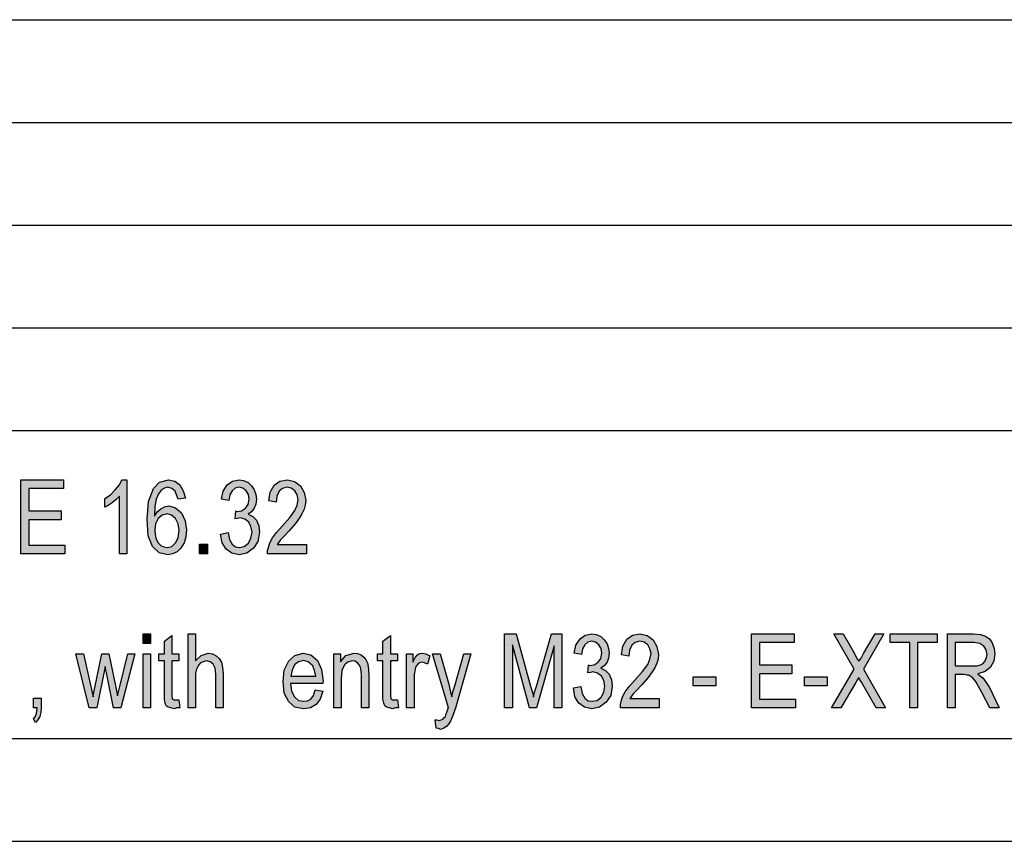
# Model space of a CAD drawing. Units: millimetres. Extents: x -1576 to -1279, y 3020 to 3230.
# Drawn here: x -1422 to -1374, y 3020 to 3060 of the extents above; entities that cross this region are included whole.
import ezdxf

# ---------------------------------------------------------------- set-up
doc = ezdxf.new("R2010")
doc.units = ezdxf.units.MM
doc.layers.add('1', color=7, linetype='Continuous')

# ---------------------------------------------------------------- blocks, each defined once
blk = doc.blocks.new('_formato_A4', base_point=(-1427.622, 3124.7))
at = {"layer": '1', "linetype": 'Continuous'}
for points in [[(-1421.981, 3033.698), (-1421.981, 3037.303), (-1419.911, 3037.303), (-1419.911, 3036.878), (-1421.603, 3036.878), (-1421.603, 3035.781), (-1420.019, 3035.781), (-1420.019, 3035.355), (-1421.603, 3035.355), (-1421.603, 3034.124), (-1419.839, 3034.124), (-1419.839, 3033.698)], [(-1416.833, 3033.698), (-1417.193, 3033.698), (-1417.193, 3036.497), (-1417.355, 3036.34), (-1417.535, 3036.184), (-1417.733, 3036.049), (-1417.895, 3035.96), (-1417.895, 3036.385), (-1417.625, 3036.564), (-1417.391, 3036.81), (-1417.193, 3037.057), (-1417.067, 3037.303), (-1416.833, 3037.303)], [(-1412.261, 3034.661), (-1411.901, 3034.728), (-1411.829, 3034.393), (-1411.703, 3034.169), (-1411.541, 3034.034), (-1411.343, 3034.012), (-1411.109, 3034.057), (-1410.911, 3034.213), (-1410.785, 3034.46), (-1410.731, 3034.751), (-1410.785, 3035.019), (-1410.893, 3035.243), (-1411.091, 3035.378), (-1411.307, 3035.445), (-1411.433, 3035.422), (-1411.559, 3035.4), (-1411.523, 3035.781), (-1411.505, 3035.758), (-1411.469, 3035.758), (-1411.253, 3035.781), (-1411.055, 3035.915), (-1410.929, 3036.094), (-1410.875, 3036.363), (-1410.911, 3036.587), (-1411.019, 3036.766), (-1411.181, 3036.9), (-1411.361, 3036.945), (-1411.559, 3036.9), (-1411.703, 3036.766), (-1411.811, 3036.564), (-1411.865, 3036.296), (-1412.225, 3036.363), (-1412.135, 3036.743), (-1411.937, 3037.057), (-1411.685, 3037.236), (-1411.361, 3037.303), (-1411.145, 3037.258), (-1410.929, 3037.169), (-1410.767, 3037.012), (-1410.623, 3036.81), (-1410.551, 3036.587), (-1410.515, 3036.363), (-1410.551, 3036.116), (-1410.623, 3035.915), (-1410.767, 3035.736), (-1410.929, 3035.624), (-1410.695, 3035.512), (-1410.515, 3035.333), (-1410.407, 3035.064), (-1410.371, 3034.751), (-1410.443, 3034.303), (-1410.659, 3033.967), (-1410.983, 3033.721), (-1411.361, 3033.654), (-1411.721, 3033.721), (-1411.991, 3033.922), (-1412.189, 3034.236)], [(-1408.085, 3034.146), (-1408.085, 3033.698), (-1409.975, 3033.698), (-1409.975, 3033.855), (-1409.939, 3034.012), (-1409.867, 3034.236), (-1409.741, 3034.482), (-1409.543, 3034.728), (-1409.273, 3035.042), (-1408.895, 3035.467), (-1408.643, 3035.803), (-1408.535, 3036.072), (-1408.481, 3036.34), (-1408.535, 3036.564), (-1408.643, 3036.766), (-1408.823, 3036.9), (-1409.021, 3036.945), (-1409.255, 3036.878), (-1409.417, 3036.743), (-1409.525, 3036.497), (-1409.561, 3036.206), (-1409.921, 3036.273), (-1409.849, 3036.698), (-1409.651, 3037.034), (-1409.381, 3037.236), (-1409.003, 3037.303), (-1408.661, 3037.213), (-1408.373, 3037.012), (-1408.193, 3036.676), (-1408.121, 3036.296), (-1408.139, 3036.072), (-1408.193, 3035.87), (-1408.301, 3035.646), (-1408.427, 3035.445), (-1408.625, 3035.176), (-1408.931, 3034.818), (-1409.201, 3034.527), (-1409.345, 3034.37), (-1409.435, 3034.258), (-1409.507, 3034.146)], [(-1413.287, 3033.698), (-1413.287, 3034.169), (-1412.909, 3034.169), (-1412.909, 3033.698)], [(-1416.041, 3029.336), (-1416.041, 3029.806), (-1415.681, 3029.806), (-1415.681, 3029.336)], [(-1414.295, 3026.582), (-1414.241, 3026.201), (-1414.403, 3026.201), (-1414.511, 3026.157), (-1414.691, 3026.201), (-1414.817, 3026.224), (-1414.907, 3026.291), (-1414.961, 3026.425), (-1414.997, 3026.627), (-1414.997, 3026.963), (-1414.997, 3028.485), (-1415.267, 3028.485), (-1415.267, 3028.821), (-1414.997, 3028.821), (-1414.997, 3029.448), (-1414.637, 3029.716), (-1414.637, 3028.821), (-1414.295, 3028.821), (-1414.295, 3028.485), (-1414.637, 3028.485), (-1414.637, 3026.94), (-1414.637, 3026.761), (-1414.619, 3026.672), (-1414.601, 3026.627), (-1414.565, 3026.604), (-1414.529, 3026.582), (-1414.457, 3026.582), (-1414.403, 3026.582)], [(-1413.845, 3026.201), (-1413.845, 3029.806), (-1413.485, 3029.806), (-1413.485, 3028.485), (-1413.215, 3028.754), (-1412.873, 3028.866), (-1412.657, 3028.821), (-1412.477, 3028.731), (-1412.333, 3028.597), (-1412.225, 3028.418), (-1412.171, 3028.172), (-1412.135, 3027.836), (-1412.135, 3026.201), (-1412.495, 3026.201), (-1412.495, 3027.836), (-1412.531, 3028.127), (-1412.621, 3028.328), (-1412.765, 3028.44), (-1412.945, 3028.485), (-1413.107, 3028.44), (-1413.251, 3028.373), (-1413.359, 3028.239), (-1413.431, 3028.082), (-1413.485, 3027.881), (-1413.485, 3027.612), (-1413.485, 3026.201)], [(-1403.657, 3026.582), (-1403.603, 3026.201), (-1403.765, 3026.201), (-1403.873, 3026.157), (-1404.053, 3026.201), (-1404.179, 3026.224), (-1404.269, 3026.291), (-1404.323, 3026.425), (-1404.359, 3026.627), (-1404.359, 3026.963), (-1404.359, 3028.485), (-1404.629, 3028.485), (-1404.629, 3028.821), (-1404.359, 3028.821), (-1404.359, 3029.448), (-1403.999, 3029.716), (-1403.999, 3028.821), (-1403.657, 3028.821), (-1403.657, 3028.485), (-1403.999, 3028.485), (-1403.999, 3026.94), (-1403.999, 3026.761), (-1403.981, 3026.672), (-1403.963, 3026.627), (-1403.927, 3026.604), (-1403.891, 3026.582), (-1403.819, 3026.582), (-1403.765, 3026.582)], [(-1398.437, 3026.201), (-1398.437, 3029.806), (-1397.879, 3029.806), (-1397.177, 3027.254), (-1397.087, 3026.94), (-1397.033, 3026.716), (-1396.979, 3026.963), (-1396.871, 3027.299), (-1396.151, 3029.806), (-1395.647, 3029.806), (-1395.647, 3026.201), (-1396.025, 3026.201), (-1396.025, 3029.224), (-1396.889, 3026.201), (-1397.231, 3026.201), (-1398.059, 3029.269), (-1398.059, 3026.201)], [(-1395.089, 3027.164), (-1394.729, 3027.231), (-1394.657, 3026.896), (-1394.531, 3026.672), (-1394.369, 3026.537), (-1394.171, 3026.515), (-1393.937, 3026.56), (-1393.739, 3026.716), (-1393.613, 3026.963), (-1393.559, 3027.254), (-1393.613, 3027.522), (-1393.721, 3027.746), (-1393.919, 3027.881), (-1394.135, 3027.948), (-1394.261, 3027.925), (-1394.387, 3027.903), (-1394.351, 3028.284), (-1394.333, 3028.261), (-1394.297, 3028.261), (-1394.081, 3028.284), (-1393.883, 3028.418), (-1393.757, 3028.597), (-1393.703, 3028.866), (-1393.739, 3029.09), (-1393.847, 3029.269), (-1394.009, 3029.403), (-1394.189, 3029.448), (-1394.387, 3029.403), (-1394.531, 3029.269), (-1394.639, 3029.067), (-1394.693, 3028.799), (-1395.053, 3028.866), (-1394.963, 3029.246), (-1394.765, 3029.56), (-1394.513, 3029.739), (-1394.189, 3029.806), (-1393.973, 3029.761), (-1393.757, 3029.672), (-1393.595, 3029.515), (-1393.451, 3029.313), (-1393.379, 3029.09), (-1393.343, 3028.866), (-1393.379, 3028.619), (-1393.451, 3028.418), (-1393.595, 3028.239), (-1393.757, 3028.127), (-1393.523, 3028.015), (-1393.343, 3027.836), (-1393.235, 3027.567), (-1393.199, 3027.254), (-1393.271, 3026.806), (-1393.487, 3026.47), (-1393.811, 3026.224), (-1394.189, 3026.157), (-1394.549, 3026.224), (-1394.819, 3026.425), (-1395.017, 3026.739)], [(-1390.913, 3026.649), (-1390.913, 3026.201), (-1392.803, 3026.201), (-1392.803, 3026.358), (-1392.767, 3026.515), (-1392.695, 3026.739), (-1392.569, 3026.985), (-1392.371, 3027.231), (-1392.101, 3027.545), (-1391.723, 3027.97), (-1391.471, 3028.306), (-1391.363, 3028.575), (-1391.309, 3028.843), (-1391.363, 3029.067), (-1391.471, 3029.269), (-1391.651, 3029.403), (-1391.849, 3029.448), (-1392.083, 3029.381), (-1392.245, 3029.246), (-1392.353, 3029), (-1392.389, 3028.709), (-1392.749, 3028.776), (-1392.677, 3029.201), (-1392.479, 3029.537), (-1392.209, 3029.739), (-1391.831, 3029.806), (-1391.489, 3029.716), (-1391.201, 3029.515), (-1391.021, 3029.179), (-1390.949, 3028.799), (-1390.967, 3028.575), (-1391.021, 3028.373), (-1391.129, 3028.149), (-1391.255, 3027.948), (-1391.453, 3027.679), (-1391.759, 3027.321), (-1392.029, 3027.03), (-1392.173, 3026.873), (-1392.263, 3026.761), (-1392.335, 3026.649)], [(-1386.413, 3026.201), (-1386.413, 3029.806), (-1384.343, 3029.806), (-1384.343, 3029.381), (-1386.035, 3029.381), (-1386.035, 3028.284), (-1384.451, 3028.284), (-1384.451, 3027.858), (-1386.035, 3027.858), (-1386.035, 3026.627), (-1384.271, 3026.627), (-1384.271, 3026.201)], [(-1382.525, 3026.201), (-1381.427, 3028.082), (-1382.417, 3029.806), (-1381.949, 3029.806), (-1381.409, 3028.843), (-1381.283, 3028.597), (-1381.193, 3028.463), (-1381.085, 3028.619), (-1380.959, 3028.843), (-1380.401, 3029.806), (-1379.969, 3029.806), (-1380.959, 3028.082), (-1379.897, 3026.201), (-1380.347, 3026.201), (-1381.067, 3027.455), (-1381.139, 3027.567), (-1381.193, 3027.679), (-1381.283, 3027.522), (-1381.337, 3027.433), (-1382.075, 3026.201)], [(-1378.709, 3026.201), (-1378.709, 3029.381), (-1379.663, 3029.381), (-1379.663, 3029.806), (-1377.377, 3029.806), (-1377.377, 3029.381), (-1378.331, 3029.381), (-1378.331, 3026.201)], [(-1418.669, 3026.201), (-1419.317, 3028.821), (-1418.939, 3028.821), (-1418.597, 3027.299), (-1418.471, 3026.739), (-1418.453, 3026.873), (-1418.363, 3027.254), (-1418.039, 3028.821), (-1417.697, 3028.821), (-1417.373, 3027.276), (-1417.283, 3026.784), (-1417.157, 3027.299), (-1416.779, 3028.821), (-1416.437, 3028.821), (-1417.121, 3026.201), (-1417.481, 3026.201), (-1417.787, 3027.746), (-1417.877, 3028.216), (-1418.291, 3026.201)], [(-1416.041, 3026.201), (-1416.041, 3028.821), (-1415.681, 3028.821), (-1415.681, 3026.201)], [(-1406.753, 3026.201), (-1406.753, 3028.821), (-1406.429, 3028.821), (-1406.429, 3028.44), (-1406.159, 3028.754), (-1405.763, 3028.866), (-1405.601, 3028.843), (-1405.421, 3028.776), (-1405.295, 3028.664), (-1405.187, 3028.552), (-1405.115, 3028.396), (-1405.079, 3028.216), (-1405.061, 3028.037), (-1405.043, 3027.791), (-1405.043, 3026.201), (-1405.403, 3026.201), (-1405.403, 3027.769), (-1405.421, 3027.993), (-1405.457, 3028.172), (-1405.511, 3028.284), (-1405.601, 3028.396), (-1405.727, 3028.463), (-1405.853, 3028.485), (-1406.069, 3028.418), (-1406.231, 3028.284), (-1406.357, 3028.015), (-1406.393, 3027.612), (-1406.393, 3026.201)], [(-1403.207, 3026.201), (-1403.207, 3028.821), (-1402.901, 3028.821), (-1402.901, 3028.418), (-1402.793, 3028.642), (-1402.685, 3028.776), (-1402.577, 3028.843), (-1402.451, 3028.866), (-1402.271, 3028.821), (-1402.073, 3028.731), (-1402.199, 3028.328), (-1402.343, 3028.396), (-1402.469, 3028.418), (-1402.577, 3028.396), (-1402.667, 3028.328), (-1402.757, 3028.216), (-1402.793, 3028.082), (-1402.847, 3027.813), (-1402.847, 3027.567), (-1402.847, 3026.201)], [(-1401.767, 3025.216), (-1401.821, 3025.619), (-1401.731, 3025.619), (-1401.623, 3025.575), (-1401.533, 3025.619), (-1401.443, 3025.642), (-1401.389, 3025.709), (-1401.317, 3025.776), (-1401.281, 3025.91), (-1401.209, 3026.112), (-1401.209, 3026.157), (-1401.173, 3026.201), (-1401.947, 3028.821), (-1401.569, 3028.821), (-1401.155, 3027.343), (-1401.083, 3027.03), (-1401.011, 3026.739), (-1400.957, 3026.985), (-1400.867, 3027.276), (-1400.417, 3028.821), (-1400.075, 3028.821), (-1400.831, 3026.179), (-1400.957, 3025.821), (-1401.047, 3025.575), (-1401.155, 3025.418), (-1401.263, 3025.284), (-1401.389, 3025.216), (-1401.551, 3025.149), (-1401.659, 3025.194)], [(-1389.257, 3027.276), (-1389.257, 3027.701), (-1388.159, 3027.701), (-1388.159, 3027.276)], [(-1383.839, 3027.276), (-1383.839, 3027.701), (-1382.741, 3027.701), (-1382.741, 3027.276)], [(-1421.369, 3026.201), (-1421.369, 3026.672), (-1420.991, 3026.672), (-1420.991, 3026.201), (-1421.009, 3025.978), (-1421.063, 3025.776), (-1421.153, 3025.619), (-1421.279, 3025.485), (-1421.369, 3025.664), (-1421.297, 3025.754), (-1421.243, 3025.866), (-1421.207, 3026.022), (-1421.189, 3026.201)]]:
    blk.add_hatch(color=7, dxfattribs=at).paths.add_polyline_path(points)
h = blk.add_hatch(color=7, dxfattribs=at)
h.paths.add_polyline_path([(-1413.971, 3036.407), (-1414.331, 3036.363), (-1414.403, 3036.564), (-1414.475, 3036.743), (-1414.637, 3036.878), (-1414.835, 3036.945), (-1414.997, 3036.9), (-1415.141, 3036.81), (-1415.285, 3036.609), (-1415.393, 3036.363), (-1415.465, 3036.004), (-1415.483, 3035.534), (-1415.357, 3035.736), (-1415.177, 3035.893), (-1414.997, 3035.982), (-1414.781, 3036.027), (-1414.457, 3035.937), (-1414.169, 3035.691), (-1413.989, 3035.31), (-1413.917, 3034.863), (-1413.953, 3034.527), (-1414.043, 3034.236), (-1414.205, 3033.967), (-1414.385, 3033.788), (-1414.601, 3033.698), (-1414.835, 3033.654), (-1415.249, 3033.743), (-1415.573, 3034.057), (-1415.789, 3034.572), (-1415.843, 3035.378), (-1415.771, 3036.251), (-1415.537, 3036.878), (-1415.231, 3037.191), (-1414.799, 3037.303), (-1414.493, 3037.236), (-1414.241, 3037.057), (-1414.079, 3036.766)])
h.paths.add_polyline_path([(-1415.465, 3034.863), (-1415.447, 3034.639), (-1415.393, 3034.415), (-1415.303, 3034.236), (-1415.177, 3034.101), (-1415.033, 3034.034), (-1414.853, 3034.012), (-1414.637, 3034.057), (-1414.457, 3034.236), (-1414.331, 3034.482), (-1414.277, 3034.84), (-1414.331, 3035.154), (-1414.457, 3035.422), (-1414.655, 3035.579), (-1414.871, 3035.646), (-1415.105, 3035.579), (-1415.303, 3035.422), (-1415.429, 3035.154)], flags=16)
h = blk.add_hatch(color=7, dxfattribs=at)
h.paths.add_polyline_path([(-1376.873, 3026.201), (-1376.873, 3029.806), (-1375.613, 3029.806), (-1375.271, 3029.761), (-1375.019, 3029.694), (-1374.839, 3029.56), (-1374.695, 3029.358), (-1374.605, 3029.09), (-1374.569, 3028.821), (-1374.623, 3028.463), (-1374.785, 3028.172), (-1375.037, 3027.97), (-1375.397, 3027.858), (-1375.271, 3027.746), (-1375.163, 3027.657), (-1375.001, 3027.433), (-1374.839, 3027.187), (-1374.353, 3026.201), (-1374.821, 3026.201), (-1375.199, 3026.94), (-1375.361, 3027.231), (-1375.487, 3027.455), (-1375.595, 3027.59), (-1375.685, 3027.701), (-1375.775, 3027.746), (-1375.847, 3027.791), (-1375.937, 3027.791), (-1376.063, 3027.813), (-1376.495, 3027.813), (-1376.495, 3026.201)])
h.paths.add_polyline_path([(-1376.495, 3028.239), (-1375.685, 3028.239), (-1375.451, 3028.239), (-1375.271, 3028.284), (-1375.145, 3028.351), (-1375.037, 3028.485), (-1374.983, 3028.642), (-1374.947, 3028.799), (-1375.001, 3029.022), (-1375.109, 3029.201), (-1375.307, 3029.336), (-1375.595, 3029.381), (-1376.495, 3029.381)], flags=16)
h = blk.add_hatch(color=7, dxfattribs=at)
h.paths.add_polyline_path([(-1407.653, 3027.075), (-1407.293, 3027.007), (-1407.419, 3026.627), (-1407.617, 3026.358), (-1407.887, 3026.201), (-1408.229, 3026.157), (-1408.643, 3026.224), (-1408.949, 3026.493), (-1409.165, 3026.918), (-1409.219, 3027.478), (-1409.165, 3028.037), (-1408.949, 3028.485), (-1408.643, 3028.754), (-1408.247, 3028.866), (-1407.869, 3028.776), (-1407.545, 3028.507), (-1407.347, 3028.06), (-1407.275, 3027.5), (-1407.293, 3027.433), (-1407.293, 3027.388), (-1408.859, 3027.388), (-1408.805, 3027.007), (-1408.661, 3026.739), (-1408.463, 3026.56), (-1408.211, 3026.515), (-1408.031, 3026.537), (-1407.869, 3026.627), (-1407.743, 3026.806)])
h.paths.add_polyline_path([(-1408.841, 3027.746), (-1407.635, 3027.746), (-1407.689, 3028.015), (-1407.779, 3028.239), (-1407.995, 3028.44), (-1408.229, 3028.507), (-1408.463, 3028.44), (-1408.661, 3028.284), (-1408.787, 3028.037)], flags=16)
at = {"layer": '1', "color": 7, "linetype": 'Continuous'}
for p, q in [((-1468.122, 3059.7), (-1284.122, 3059.7)), ((-1468.122, 3054.7), (-1284.122, 3054.7)), ((-1468.122, 3049.7), (-1284.122, 3049.7)), ((-1468.122, 3044.7), (-1284.122, 3044.7)), ((-1468.122, 3039.7), (-1284.122, 3039.7)), ((-1421.981, 3037.303), (-1419.911, 3037.303)), ((-1421.981, 3033.698), (-1421.981, 3037.303)), ((-1419.911, 3037.303), (-1419.911, 3036.878)), ((-1417.193, 3037.057), (-1417.067, 3037.303)), ((-1417.067, 3037.303), (-1416.833, 3037.303)), ((-1416.833, 3037.303), (-1416.833, 3033.698)), ((-1415.537, 3036.878), (-1415.231, 3037.191)), ((-1415.231, 3037.191), (-1414.799, 3037.303)), ((-1414.799, 3037.303), (-1414.493, 3037.236)), ((-1414.493, 3037.236), (-1414.241, 3037.057)), ((-1411.937, 3037.057), (-1411.685, 3037.236)), ((-1411.685, 3037.236), (-1411.361, 3037.303)), ((-1411.361, 3037.303), (-1411.145, 3037.258)), ((-1411.145, 3037.258), (-1410.929, 3037.169)), ((-1410.929, 3037.169), (-1410.767, 3037.012)), ((-1409.651, 3037.034), (-1409.381, 3037.236)), ((-1409.381, 3037.236), (-1409.003, 3037.303)), ((-1409.003, 3037.303), (-1408.661, 3037.213)), ((-1408.661, 3037.213), (-1408.373, 3037.012)), ((-1421.603, 3036.878), (-1421.603, 3035.781)), ((-1419.911, 3036.878), (-1421.603, 3036.878)), ((-1417.625, 3036.564), (-1417.391, 3036.81)), ((-1417.391, 3036.81), (-1417.193, 3037.057)), ((-1415.771, 3036.251), (-1415.537, 3036.878)), ((-1415.141, 3036.81), (-1415.285, 3036.609)), ((-1414.997, 3036.9), (-1415.141, 3036.81)), ((-1414.835, 3036.945), (-1414.997, 3036.9)), ((-1414.637, 3036.878), (-1414.835, 3036.945)), ((-1414.475, 3036.743), (-1414.637, 3036.878)), ((-1414.403, 3036.564), (-1414.475, 3036.743)), ((-1414.241, 3037.057), (-1414.079, 3036.766)), ((-1414.079, 3036.766), (-1413.971, 3036.407)), ((-1412.225, 3036.363), (-1412.135, 3036.743)), ((-1412.135, 3036.743), (-1411.937, 3037.057)), ((-1411.703, 3036.766), (-1411.811, 3036.564)), ((-1411.559, 3036.9), (-1411.703, 3036.766)), ((-1411.361, 3036.945), (-1411.559, 3036.9)), ((-1411.181, 3036.9), (-1411.361, 3036.945)), ((-1411.019, 3036.766), (-1411.181, 3036.9)), ((-1410.911, 3036.587), (-1411.019, 3036.766)), ((-1410.767, 3037.012), (-1410.623, 3036.81)), ((-1410.623, 3036.81), (-1410.551, 3036.587)), ((-1409.921, 3036.273), (-1409.849, 3036.698)), ((-1409.849, 3036.698), (-1409.651, 3037.034)), ((-1409.417, 3036.743), (-1409.525, 3036.497)), ((-1409.255, 3036.878), (-1409.417, 3036.743)), ((-1409.021, 3036.945), (-1409.255, 3036.878)), ((-1408.823, 3036.9), (-1409.021, 3036.945)), ((-1408.643, 3036.766), (-1408.823, 3036.9)), ((-1408.535, 3036.564), (-1408.643, 3036.766)), ((-1408.373, 3037.012), (-1408.193, 3036.676)), ((-1408.193, 3036.676), (-1408.121, 3036.296)), ((-1417.895, 3036.385), (-1417.625, 3036.564)), ((-1417.895, 3035.96), (-1417.895, 3036.385)), ((-1417.535, 3036.184), (-1417.733, 3036.049)), ((-1417.355, 3036.34), (-1417.535, 3036.184)), ((-1417.193, 3036.497), (-1417.355, 3036.34)), ((-1417.193, 3033.698), (-1417.193, 3036.497)), ((-1415.843, 3035.378), (-1415.771, 3036.251)), ((-1415.393, 3036.363), (-1415.465, 3036.004)), ((-1415.285, 3036.609), (-1415.393, 3036.363)), ((-1414.331, 3036.363), (-1414.403, 3036.564)), ((-1413.971, 3036.407), (-1414.331, 3036.363)), ((-1411.865, 3036.296), (-1412.225, 3036.363)), ((-1411.811, 3036.564), (-1411.865, 3036.296)), ((-1410.929, 3036.094), (-1410.875, 3036.363)), ((-1410.875, 3036.363), (-1410.911, 3036.587)), ((-1410.551, 3036.587), (-1410.515, 3036.363)), ((-1410.515, 3036.363), (-1410.551, 3036.116)), ((-1409.561, 3036.206), (-1409.921, 3036.273)), ((-1409.525, 3036.497), (-1409.561, 3036.206)), ((-1408.481, 3036.34), (-1408.535, 3036.564)), ((-1408.535, 3036.072), (-1408.481, 3036.34)), ((-1408.121, 3036.296), (-1408.139, 3036.072)), ((-1421.603, 3035.781), (-1420.019, 3035.781)), ((-1420.019, 3035.781), (-1420.019, 3035.355)), ((-1417.733, 3036.049), (-1417.895, 3035.96)), ((-1415.465, 3036.004), (-1415.483, 3035.534)), ((-1415.483, 3035.534), (-1415.357, 3035.736)), ((-1415.357, 3035.736), (-1415.177, 3035.893)), ((-1415.177, 3035.893), (-1414.997, 3035.982)), ((-1414.997, 3035.982), (-1414.781, 3036.027)), ((-1414.781, 3036.027), (-1414.457, 3035.937)), ((-1414.457, 3035.937), (-1414.169, 3035.691)), ((-1414.169, 3035.691), (-1413.989, 3035.31)), ((-1411.559, 3035.4), (-1411.523, 3035.781)), ((-1411.523, 3035.781), (-1411.505, 3035.758)), ((-1411.505, 3035.758), (-1411.469, 3035.758)), ((-1411.469, 3035.758), (-1411.253, 3035.781)), ((-1411.253, 3035.781), (-1411.055, 3035.915)), ((-1411.055, 3035.915), (-1410.929, 3036.094)), ((-1410.767, 3035.736), (-1410.929, 3035.624)), ((-1410.623, 3035.915), (-1410.767, 3035.736)), ((-1410.551, 3036.116), (-1410.623, 3035.915)), ((-1408.895, 3035.467), (-1408.643, 3035.803)), ((-1408.643, 3035.803), (-1408.535, 3036.072)), ((-1408.193, 3035.87), (-1408.301, 3035.646)), ((-1408.139, 3036.072), (-1408.193, 3035.87)), ((-1421.603, 3035.355), (-1421.603, 3034.124)), ((-1420.019, 3035.355), (-1421.603, 3035.355)), ((-1415.789, 3034.572), (-1415.843, 3035.378)), ((-1415.303, 3035.422), (-1415.429, 3035.154)), ((-1415.105, 3035.579), (-1415.303, 3035.422)), ((-1414.871, 3035.646), (-1415.105, 3035.579)), ((-1414.655, 3035.579), (-1414.871, 3035.646)), ((-1414.457, 3035.422), (-1414.655, 3035.579)), ((-1414.331, 3035.154), (-1414.457, 3035.422)), ((-1413.989, 3035.31), (-1413.917, 3034.863)), ((-1411.433, 3035.422), (-1411.559, 3035.4)), ((-1411.307, 3035.445), (-1411.433, 3035.422)), ((-1411.091, 3035.378), (-1411.307, 3035.445)), ((-1410.893, 3035.243), (-1411.091, 3035.378)), ((-1410.929, 3035.624), (-1410.695, 3035.512)), ((-1410.785, 3035.019), (-1410.893, 3035.243)), ((-1410.695, 3035.512), (-1410.515, 3035.333)), ((-1410.515, 3035.333), (-1410.407, 3035.064)), ((-1409.273, 3035.042), (-1408.895, 3035.467)), ((-1408.427, 3035.445), (-1408.625, 3035.176)), ((-1408.301, 3035.646), (-1408.427, 3035.445)), ((-1415.429, 3035.154), (-1415.465, 3034.863)), ((-1415.465, 3034.863), (-1415.447, 3034.639)), ((-1414.277, 3034.84), (-1414.331, 3035.154)), ((-1414.331, 3034.482), (-1414.277, 3034.84)), ((-1413.917, 3034.863), (-1413.953, 3034.527)), ((-1412.261, 3034.661), (-1411.901, 3034.728)), ((-1411.901, 3034.728), (-1411.829, 3034.393)), ((-1410.731, 3034.751), (-1410.785, 3035.019)), ((-1410.785, 3034.46), (-1410.731, 3034.751)), ((-1410.371, 3034.751), (-1410.443, 3034.303)), ((-1410.407, 3035.064), (-1410.371, 3034.751)), ((-1409.741, 3034.482), (-1409.543, 3034.728)), ((-1409.543, 3034.728), (-1409.273, 3035.042)), ((-1408.931, 3034.818), (-1409.201, 3034.527)), ((-1408.625, 3035.176), (-1408.931, 3034.818)), ((-1415.573, 3034.057), (-1415.789, 3034.572)), ((-1415.447, 3034.639), (-1415.393, 3034.415)), ((-1415.393, 3034.415), (-1415.303, 3034.236)), ((-1415.303, 3034.236), (-1415.177, 3034.101)), ((-1414.637, 3034.057), (-1414.457, 3034.236)), ((-1414.457, 3034.236), (-1414.331, 3034.482)), ((-1414.043, 3034.236), (-1414.205, 3033.967)), ((-1413.953, 3034.527), (-1414.043, 3034.236)), ((-1412.189, 3034.236), (-1412.261, 3034.661)), ((-1411.991, 3033.922), (-1412.189, 3034.236)), ((-1411.829, 3034.393), (-1411.703, 3034.169)), ((-1410.911, 3034.213), (-1410.785, 3034.46)), ((-1410.443, 3034.303), (-1410.659, 3033.967)), ((-1409.939, 3034.012), (-1409.867, 3034.236)), ((-1409.867, 3034.236), (-1409.741, 3034.482)), ((-1409.435, 3034.258), (-1409.507, 3034.146)), ((-1409.345, 3034.37), (-1409.435, 3034.258)), ((-1409.201, 3034.527), (-1409.345, 3034.37)), ((-1421.603, 3034.124), (-1419.839, 3034.124)), ((-1419.839, 3034.124), (-1419.839, 3033.698)), ((-1415.249, 3033.743), (-1415.573, 3034.057)), ((-1414.835, 3033.654), (-1415.249, 3033.743)), ((-1415.177, 3034.101), (-1415.033, 3034.034)), ((-1415.033, 3034.034), (-1414.853, 3034.012)), ((-1414.853, 3034.012), (-1414.637, 3034.057)), ((-1414.385, 3033.788), (-1414.601, 3033.698)), ((-1414.205, 3033.967), (-1414.385, 3033.788)), ((-1413.287, 3034.169), (-1412.909, 3034.169)), ((-1413.287, 3033.698), (-1413.287, 3034.169)), ((-1412.909, 3034.169), (-1412.909, 3033.698)), ((-1411.721, 3033.721), (-1411.991, 3033.922)), ((-1411.703, 3034.169), (-1411.541, 3034.034)), ((-1411.541, 3034.034), (-1411.343, 3034.012)), ((-1411.343, 3034.012), (-1411.109, 3034.057)), ((-1411.109, 3034.057), (-1410.911, 3034.213)), ((-1410.659, 3033.967), (-1410.983, 3033.721)), ((-1409.975, 3033.855), (-1409.939, 3034.012)), ((-1409.975, 3033.698), (-1409.975, 3033.855)), ((-1409.507, 3034.146), (-1408.085, 3034.146)), ((-1408.085, 3034.146), (-1408.085, 3033.698)), ((-1419.839, 3033.698), (-1421.981, 3033.698)), ((-1416.833, 3033.698), (-1417.193, 3033.698)), ((-1414.601, 3033.698), (-1414.835, 3033.654)), ((-1412.909, 3033.698), (-1413.287, 3033.698)), ((-1411.361, 3033.654), (-1411.721, 3033.721)), ((-1410.983, 3033.721), (-1411.361, 3033.654)), ((-1408.085, 3033.698), (-1409.975, 3033.698)), ((-1416.041, 3029.806), (-1415.681, 3029.806)), ((-1416.041, 3029.336), (-1416.041, 3029.806)), ((-1415.681, 3029.806), (-1415.681, 3029.336)), ((-1414.997, 3029.448), (-1414.637, 3029.716)), ((-1414.997, 3028.821), (-1414.997, 3029.448)), ((-1414.637, 3029.716), (-1414.637, 3028.821)), ((-1413.845, 3029.806), (-1413.485, 3029.806)), ((-1413.845, 3026.201), (-1413.845, 3029.806)), ((-1413.485, 3029.806), (-1413.485, 3028.485)), ((-1404.359, 3029.448), (-1403.999, 3029.716)), ((-1404.359, 3028.821), (-1404.359, 3029.448)), ((-1403.999, 3029.716), (-1403.999, 3028.821)), ((-1398.437, 3029.806), (-1397.879, 3029.806)), ((-1398.437, 3026.201), (-1398.437, 3029.806)), ((-1397.879, 3029.806), (-1397.177, 3027.254)), ((-1396.871, 3027.299), (-1396.151, 3029.806)), ((-1396.151, 3029.806), (-1395.647, 3029.806)), ((-1395.647, 3029.806), (-1395.647, 3026.201)), ((-1394.963, 3029.246), (-1394.765, 3029.56)), ((-1394.765, 3029.56), (-1394.513, 3029.739)), ((-1394.513, 3029.739), (-1394.189, 3029.806)), ((-1394.189, 3029.448), (-1394.387, 3029.403)), ((-1394.189, 3029.806), (-1393.973, 3029.761)), ((-1394.009, 3029.403), (-1394.189, 3029.448)), ((-1393.973, 3029.761), (-1393.757, 3029.672)), ((-1393.757, 3029.672), (-1393.595, 3029.515)), ((-1393.595, 3029.515), (-1393.451, 3029.313)), ((-1392.677, 3029.201), (-1392.479, 3029.537)), ((-1392.479, 3029.537), (-1392.209, 3029.739)), ((-1392.209, 3029.739), (-1391.831, 3029.806)), ((-1391.849, 3029.448), (-1392.083, 3029.381)), ((-1391.651, 3029.403), (-1391.849, 3029.448)), ((-1391.831, 3029.806), (-1391.489, 3029.716)), ((-1391.489, 3029.716), (-1391.201, 3029.515)), ((-1391.201, 3029.515), (-1391.021, 3029.179)), ((-1386.413, 3029.806), (-1384.343, 3029.806)), ((-1386.413, 3026.201), (-1386.413, 3029.806)), ((-1384.343, 3029.806), (-1384.343, 3029.381)), ((-1382.417, 3029.806), (-1381.949, 3029.806)), ((-1381.427, 3028.082), (-1382.417, 3029.806)), ((-1381.949, 3029.806), (-1381.409, 3028.843)), ((-1379.969, 3029.806), (-1380.959, 3028.082)), ((-1380.959, 3028.843), (-1380.401, 3029.806)), ((-1380.401, 3029.806), (-1379.969, 3029.806)), ((-1379.663, 3029.806), (-1377.377, 3029.806)), ((-1379.663, 3029.381), (-1379.663, 3029.806)), ((-1377.377, 3029.806), (-1377.377, 3029.381)), ((-1376.873, 3029.806), (-1375.613, 3029.806)), ((-1376.873, 3026.201), (-1376.873, 3029.806)), ((-1375.613, 3029.806), (-1375.271, 3029.761)), ((-1375.271, 3029.761), (-1375.019, 3029.694)), ((-1375.019, 3029.694), (-1374.839, 3029.56)), ((-1374.839, 3029.56), (-1374.695, 3029.358)), ((-1415.681, 3029.336), (-1416.041, 3029.336)), ((-1398.059, 3029.269), (-1398.059, 3026.201)), ((-1397.231, 3026.201), (-1398.059, 3029.269)), ((-1396.025, 3029.224), (-1396.889, 3026.201)), ((-1396.025, 3026.201), (-1396.025, 3029.224)), ((-1395.053, 3028.866), (-1394.963, 3029.246)), ((-1394.639, 3029.067), (-1394.693, 3028.799)), ((-1394.531, 3029.269), (-1394.639, 3029.067)), ((-1394.387, 3029.403), (-1394.531, 3029.269)), ((-1393.847, 3029.269), (-1394.009, 3029.403)), ((-1393.739, 3029.09), (-1393.847, 3029.269)), ((-1393.703, 3028.866), (-1393.739, 3029.09)), ((-1393.451, 3029.313), (-1393.379, 3029.09)), ((-1393.379, 3029.09), (-1393.343, 3028.866)), ((-1392.749, 3028.776), (-1392.677, 3029.201)), ((-1392.353, 3029), (-1392.389, 3028.709)), ((-1392.245, 3029.246), (-1392.353, 3029)), ((-1392.083, 3029.381), (-1392.245, 3029.246)), ((-1391.471, 3029.269), (-1391.651, 3029.403)), ((-1391.363, 3029.067), (-1391.471, 3029.269)), ((-1391.309, 3028.843), (-1391.363, 3029.067)), ((-1391.021, 3029.179), (-1390.949, 3028.799)), ((-1386.035, 3029.381), (-1386.035, 3028.284)), ((-1384.343, 3029.381), (-1386.035, 3029.381)), ((-1378.709, 3029.381), (-1379.663, 3029.381)), ((-1378.709, 3026.201), (-1378.709, 3029.381)), ((-1378.331, 3029.381), (-1378.331, 3026.201)), ((-1377.377, 3029.381), (-1378.331, 3029.381)), ((-1376.495, 3029.381), (-1376.495, 3028.239)), ((-1375.595, 3029.381), (-1376.495, 3029.381)), ((-1375.307, 3029.336), (-1375.595, 3029.381)), ((-1375.109, 3029.201), (-1375.307, 3029.336)), ((-1375.001, 3029.022), (-1375.109, 3029.201)), ((-1374.947, 3028.799), (-1375.001, 3029.022)), ((-1374.695, 3029.358), (-1374.605, 3029.09)), ((-1374.605, 3029.09), (-1374.569, 3028.821)), ((-1419.317, 3028.821), (-1418.939, 3028.821)), ((-1418.669, 3026.201), (-1419.317, 3028.821)), ((-1418.939, 3028.821), (-1418.597, 3027.299)), ((-1418.363, 3027.254), (-1418.039, 3028.821)), ((-1418.039, 3028.821), (-1417.697, 3028.821)), ((-1417.697, 3028.821), (-1417.373, 3027.276)), ((-1417.157, 3027.299), (-1416.779, 3028.821)), ((-1416.437, 3028.821), (-1417.121, 3026.201)), ((-1416.779, 3028.821), (-1416.437, 3028.821)), ((-1416.041, 3028.821), (-1415.681, 3028.821)), ((-1416.041, 3026.201), (-1416.041, 3028.821)), ((-1415.681, 3028.821), (-1415.681, 3026.201)), ((-1415.267, 3028.821), (-1414.997, 3028.821)), ((-1415.267, 3028.485), (-1415.267, 3028.821)), ((-1414.997, 3028.485), (-1415.267, 3028.485)), ((-1414.997, 3026.963), (-1414.997, 3028.485)), ((-1414.637, 3028.821), (-1414.295, 3028.821)), ((-1414.637, 3028.485), (-1414.637, 3026.94)), ((-1414.295, 3028.485), (-1414.637, 3028.485)), ((-1414.295, 3028.821), (-1414.295, 3028.485)), ((-1413.485, 3028.485), (-1413.215, 3028.754)), ((-1413.215, 3028.754), (-1412.873, 3028.866)), ((-1412.945, 3028.485), (-1413.107, 3028.44)), ((-1412.765, 3028.44), (-1412.945, 3028.485)), ((-1412.873, 3028.866), (-1412.657, 3028.821)), ((-1412.657, 3028.821), (-1412.477, 3028.731)), ((-1412.477, 3028.731), (-1412.333, 3028.597)), ((-1412.333, 3028.597), (-1412.225, 3028.418)), ((-1409.165, 3028.037), (-1408.949, 3028.485)), ((-1408.949, 3028.485), (-1408.643, 3028.754)), ((-1408.643, 3028.754), (-1408.247, 3028.866)), ((-1408.229, 3028.507), (-1408.463, 3028.44)), ((-1408.247, 3028.866), (-1407.869, 3028.776)), ((-1407.995, 3028.44), (-1408.229, 3028.507)), ((-1407.869, 3028.776), (-1407.545, 3028.507)), ((-1407.545, 3028.507), (-1407.347, 3028.06)), ((-1406.753, 3028.821), (-1406.429, 3028.821)), ((-1406.753, 3026.201), (-1406.753, 3028.821)), ((-1406.429, 3028.821), (-1406.429, 3028.44)), ((-1406.429, 3028.44), (-1406.159, 3028.754)), ((-1406.159, 3028.754), (-1405.763, 3028.866)), ((-1405.853, 3028.485), (-1406.069, 3028.418)), ((-1405.727, 3028.463), (-1405.853, 3028.485)), ((-1405.763, 3028.866), (-1405.601, 3028.843)), ((-1405.601, 3028.843), (-1405.421, 3028.776)), ((-1405.421, 3028.776), (-1405.295, 3028.664)), ((-1405.295, 3028.664), (-1405.187, 3028.552)), ((-1405.187, 3028.552), (-1405.115, 3028.396)), ((-1404.629, 3028.821), (-1404.359, 3028.821)), ((-1404.629, 3028.485), (-1404.629, 3028.821)), ((-1404.359, 3028.485), (-1404.629, 3028.485)), ((-1404.359, 3026.963), (-1404.359, 3028.485)), ((-1403.999, 3028.821), (-1403.657, 3028.821)), ((-1403.999, 3028.485), (-1403.999, 3026.94)), ((-1403.657, 3028.485), (-1403.999, 3028.485)), ((-1403.657, 3028.821), (-1403.657, 3028.485)), ((-1403.207, 3028.821), (-1402.901, 3028.821)), ((-1403.207, 3026.201), (-1403.207, 3028.821)), ((-1402.901, 3028.821), (-1402.901, 3028.418)), ((-1402.901, 3028.418), (-1402.793, 3028.642)), ((-1402.793, 3028.642), (-1402.685, 3028.776)), ((-1402.685, 3028.776), (-1402.577, 3028.843)), ((-1402.577, 3028.843), (-1402.451, 3028.866)), ((-1402.451, 3028.866), (-1402.271, 3028.821)), ((-1402.271, 3028.821), (-1402.073, 3028.731)), ((-1402.073, 3028.731), (-1402.199, 3028.328)), ((-1401.947, 3028.821), (-1401.569, 3028.821)), ((-1401.173, 3026.201), (-1401.947, 3028.821)), ((-1401.569, 3028.821), (-1401.155, 3027.343)), ((-1400.867, 3027.276), (-1400.417, 3028.821)), ((-1400.075, 3028.821), (-1400.831, 3026.179)), ((-1400.417, 3028.821), (-1400.075, 3028.821)), ((-1394.693, 3028.799), (-1395.053, 3028.866)), ((-1393.883, 3028.418), (-1393.757, 3028.597)), ((-1393.757, 3028.597), (-1393.703, 3028.866)), ((-1393.379, 3028.619), (-1393.451, 3028.418)), ((-1393.343, 3028.866), (-1393.379, 3028.619)), ((-1392.389, 3028.709), (-1392.749, 3028.776)), ((-1391.471, 3028.306), (-1391.363, 3028.575)), ((-1391.363, 3028.575), (-1391.309, 3028.843)), ((-1390.967, 3028.575), (-1391.021, 3028.373)), ((-1390.949, 3028.799), (-1390.967, 3028.575)), ((-1381.409, 3028.843), (-1381.283, 3028.597)), ((-1381.283, 3028.597), (-1381.193, 3028.463)), ((-1381.193, 3028.463), (-1381.085, 3028.619)), ((-1381.085, 3028.619), (-1380.959, 3028.843)), ((-1375.145, 3028.351), (-1375.037, 3028.485)), ((-1375.037, 3028.485), (-1374.983, 3028.642)), ((-1374.983, 3028.642), (-1374.947, 3028.799)), ((-1374.569, 3028.821), (-1374.623, 3028.463)), ((-1417.877, 3028.216), (-1418.291, 3026.201)), ((-1417.787, 3027.746), (-1417.877, 3028.216)), ((-1413.431, 3028.082), (-1413.485, 3027.881)), ((-1413.359, 3028.239), (-1413.431, 3028.082)), ((-1413.251, 3028.373), (-1413.359, 3028.239)), ((-1413.107, 3028.44), (-1413.251, 3028.373)), ((-1412.621, 3028.328), (-1412.765, 3028.44)), ((-1412.531, 3028.127), (-1412.621, 3028.328)), ((-1412.495, 3027.836), (-1412.531, 3028.127)), ((-1412.225, 3028.418), (-1412.171, 3028.172)), ((-1412.171, 3028.172), (-1412.135, 3027.836)), ((-1409.219, 3027.478), (-1409.165, 3028.037)), ((-1408.787, 3028.037), (-1408.841, 3027.746)), ((-1408.661, 3028.284), (-1408.787, 3028.037)), ((-1408.463, 3028.44), (-1408.661, 3028.284)), ((-1407.779, 3028.239), (-1407.995, 3028.44)), ((-1407.689, 3028.015), (-1407.779, 3028.239)), ((-1407.635, 3027.746), (-1407.689, 3028.015)), ((-1407.347, 3028.06), (-1407.275, 3027.5)), ((-1406.357, 3028.015), (-1406.393, 3027.612)), ((-1406.231, 3028.284), (-1406.357, 3028.015)), ((-1406.069, 3028.418), (-1406.231, 3028.284)), ((-1405.601, 3028.396), (-1405.727, 3028.463)), ((-1405.511, 3028.284), (-1405.601, 3028.396)), ((-1405.457, 3028.172), (-1405.511, 3028.284)), ((-1405.421, 3027.993), (-1405.457, 3028.172)), ((-1405.403, 3027.769), (-1405.421, 3027.993)), ((-1405.115, 3028.396), (-1405.079, 3028.216)), ((-1405.079, 3028.216), (-1405.061, 3028.037)), ((-1405.061, 3028.037), (-1405.043, 3027.791)), ((-1402.793, 3028.082), (-1402.847, 3027.813)), ((-1402.757, 3028.216), (-1402.793, 3028.082)), ((-1402.667, 3028.328), (-1402.757, 3028.216)), ((-1402.577, 3028.396), (-1402.667, 3028.328)), ((-1402.469, 3028.418), (-1402.577, 3028.396)), ((-1402.343, 3028.396), (-1402.469, 3028.418)), ((-1402.199, 3028.328), (-1402.343, 3028.396)), ((-1394.387, 3027.903), (-1394.351, 3028.284)), ((-1394.351, 3028.284), (-1394.333, 3028.261)), ((-1394.333, 3028.261), (-1394.297, 3028.261)), ((-1394.297, 3028.261), (-1394.081, 3028.284)), ((-1394.081, 3028.284), (-1393.883, 3028.418)), ((-1393.595, 3028.239), (-1393.757, 3028.127)), ((-1393.757, 3028.127), (-1393.523, 3028.015)), ((-1393.451, 3028.418), (-1393.595, 3028.239)), ((-1393.523, 3028.015), (-1393.343, 3027.836)), ((-1391.723, 3027.97), (-1391.471, 3028.306)), ((-1391.129, 3028.149), (-1391.255, 3027.948)), ((-1391.021, 3028.373), (-1391.129, 3028.149)), ((-1386.035, 3028.284), (-1384.451, 3028.284)), ((-1384.451, 3028.284), (-1384.451, 3027.858)), ((-1382.525, 3026.201), (-1381.427, 3028.082)), ((-1380.959, 3028.082), (-1379.897, 3026.201)), ((-1376.495, 3028.239), (-1375.685, 3028.239)), ((-1375.685, 3028.239), (-1375.451, 3028.239)), ((-1375.451, 3028.239), (-1375.271, 3028.284)), ((-1375.271, 3028.284), (-1375.145, 3028.351)), ((-1374.785, 3028.172), (-1375.037, 3027.97)), ((-1374.623, 3028.463), (-1374.785, 3028.172)), ((-1417.481, 3026.201), (-1417.787, 3027.746)), ((-1413.485, 3027.881), (-1413.485, 3027.612)), ((-1413.485, 3027.612), (-1413.485, 3026.201)), ((-1412.495, 3026.201), (-1412.495, 3027.836)), ((-1412.135, 3027.836), (-1412.135, 3026.201)), ((-1408.841, 3027.746), (-1407.635, 3027.746)), ((-1406.393, 3027.612), (-1406.393, 3026.201)), ((-1405.403, 3026.201), (-1405.403, 3027.769)), ((-1405.043, 3027.791), (-1405.043, 3026.201)), ((-1402.847, 3027.813), (-1402.847, 3027.567)), ((-1402.847, 3027.567), (-1402.847, 3026.201)), ((-1394.261, 3027.925), (-1394.387, 3027.903)), ((-1394.135, 3027.948), (-1394.261, 3027.925)), ((-1393.919, 3027.881), (-1394.135, 3027.948)), ((-1393.721, 3027.746), (-1393.919, 3027.881)), ((-1393.613, 3027.522), (-1393.721, 3027.746)), ((-1393.559, 3027.254), (-1393.613, 3027.522)), ((-1393.343, 3027.836), (-1393.235, 3027.567)), ((-1393.235, 3027.567), (-1393.199, 3027.254)), ((-1392.371, 3027.231), (-1392.101, 3027.545)), ((-1392.101, 3027.545), (-1391.723, 3027.97)), ((-1391.453, 3027.679), (-1391.759, 3027.321)), ((-1391.255, 3027.948), (-1391.453, 3027.679)), ((-1389.257, 3027.701), (-1388.159, 3027.701)), ((-1389.257, 3027.276), (-1389.257, 3027.701)), ((-1388.159, 3027.701), (-1388.159, 3027.276)), ((-1386.035, 3027.858), (-1386.035, 3026.627)), ((-1384.451, 3027.858), (-1386.035, 3027.858)), ((-1383.839, 3027.701), (-1382.741, 3027.701)), ((-1383.839, 3027.276), (-1383.839, 3027.701)), ((-1382.741, 3027.701), (-1382.741, 3027.276)), ((-1381.283, 3027.522), (-1381.337, 3027.433)), ((-1381.193, 3027.679), (-1381.283, 3027.522)), ((-1381.139, 3027.567), (-1381.193, 3027.679)), ((-1381.067, 3027.455), (-1381.139, 3027.567)), ((-1376.495, 3027.813), (-1376.495, 3026.201)), ((-1376.063, 3027.813), (-1376.495, 3027.813)), ((-1375.937, 3027.791), (-1376.063, 3027.813)), ((-1375.847, 3027.791), (-1375.937, 3027.791)), ((-1375.775, 3027.746), (-1375.847, 3027.791)), ((-1375.685, 3027.701), (-1375.775, 3027.746)), ((-1375.595, 3027.59), (-1375.685, 3027.701)), ((-1375.487, 3027.455), (-1375.595, 3027.59)), ((-1375.037, 3027.97), (-1375.397, 3027.858)), ((-1375.397, 3027.858), (-1375.271, 3027.746)), ((-1375.271, 3027.746), (-1375.163, 3027.657)), ((-1375.163, 3027.657), (-1375.001, 3027.433)), ((-1418.597, 3027.299), (-1418.471, 3026.739)), ((-1418.453, 3026.873), (-1418.363, 3027.254)), ((-1417.373, 3027.276), (-1417.283, 3026.784)), ((-1417.283, 3026.784), (-1417.157, 3027.299)), ((-1409.165, 3026.918), (-1409.219, 3027.478)), ((-1408.859, 3027.388), (-1408.805, 3027.007)), ((-1407.293, 3027.388), (-1408.859, 3027.388)), ((-1407.743, 3026.806), (-1407.653, 3027.075)), ((-1407.653, 3027.075), (-1407.293, 3027.007)), ((-1407.275, 3027.5), (-1407.293, 3027.433)), ((-1407.293, 3027.433), (-1407.293, 3027.388)), ((-1401.155, 3027.343), (-1401.083, 3027.03)), ((-1400.957, 3026.985), (-1400.867, 3027.276)), ((-1397.177, 3027.254), (-1397.087, 3026.94)), ((-1396.979, 3026.963), (-1396.871, 3027.299)), ((-1395.089, 3027.164), (-1394.729, 3027.231)), ((-1395.017, 3026.739), (-1395.089, 3027.164)), ((-1394.729, 3027.231), (-1394.657, 3026.896)), ((-1393.613, 3026.963), (-1393.559, 3027.254)), ((-1393.199, 3027.254), (-1393.271, 3026.806)), ((-1392.569, 3026.985), (-1392.371, 3027.231)), ((-1391.759, 3027.321), (-1392.029, 3027.03)), ((-1388.159, 3027.276), (-1389.257, 3027.276)), ((-1382.741, 3027.276), (-1383.839, 3027.276)), ((-1381.337, 3027.433), (-1382.075, 3026.201)), ((-1380.347, 3026.201), (-1381.067, 3027.455)), ((-1375.361, 3027.231), (-1375.487, 3027.455)), ((-1375.199, 3026.94), (-1375.361, 3027.231)), ((-1375.001, 3027.433), (-1374.839, 3027.187)), ((-1374.839, 3027.187), (-1374.353, 3026.201)), ((-1421.369, 3026.672), (-1420.991, 3026.672)), ((-1421.369, 3026.201), (-1421.369, 3026.672)), ((-1420.991, 3026.672), (-1420.991, 3026.201)), ((-1418.471, 3026.739), (-1418.453, 3026.873)), ((-1414.997, 3026.627), (-1414.997, 3026.963)), ((-1414.961, 3026.425), (-1414.997, 3026.627)), ((-1414.637, 3026.94), (-1414.637, 3026.761)), ((-1414.637, 3026.761), (-1414.619, 3026.672)), ((-1414.619, 3026.672), (-1414.601, 3026.627)), ((-1414.601, 3026.627), (-1414.565, 3026.604)), ((-1414.565, 3026.604), (-1414.529, 3026.582)), ((-1414.529, 3026.582), (-1414.457, 3026.582)), ((-1414.457, 3026.582), (-1414.403, 3026.582)), ((-1414.403, 3026.582), (-1414.295, 3026.582)), ((-1414.295, 3026.582), (-1414.241, 3026.201)), ((-1408.949, 3026.493), (-1409.165, 3026.918)), ((-1408.805, 3027.007), (-1408.661, 3026.739)), ((-1408.661, 3026.739), (-1408.463, 3026.56)), ((-1408.463, 3026.56), (-1408.211, 3026.515)), ((-1408.031, 3026.537), (-1407.869, 3026.627)), ((-1407.869, 3026.627), (-1407.743, 3026.806)), ((-1407.419, 3026.627), (-1407.617, 3026.358)), ((-1407.293, 3027.007), (-1407.419, 3026.627)), ((-1404.359, 3026.627), (-1404.359, 3026.963)), ((-1404.323, 3026.425), (-1404.359, 3026.627)), ((-1403.999, 3026.94), (-1403.999, 3026.761)), ((-1403.999, 3026.761), (-1403.981, 3026.672)), ((-1403.981, 3026.672), (-1403.963, 3026.627)), ((-1403.963, 3026.627), (-1403.927, 3026.604)), ((-1403.927, 3026.604), (-1403.891, 3026.582)), ((-1403.891, 3026.582), (-1403.819, 3026.582)), ((-1403.819, 3026.582), (-1403.765, 3026.582)), ((-1403.765, 3026.582), (-1403.657, 3026.582)), ((-1403.657, 3026.582), (-1403.603, 3026.201)), ((-1401.083, 3027.03), (-1401.011, 3026.739)), ((-1401.011, 3026.739), (-1400.957, 3026.985)), ((-1397.087, 3026.94), (-1397.033, 3026.716)), ((-1397.033, 3026.716), (-1396.979, 3026.963)), ((-1394.819, 3026.425), (-1395.017, 3026.739)), ((-1394.657, 3026.896), (-1394.531, 3026.672)), ((-1394.531, 3026.672), (-1394.369, 3026.537)), ((-1394.171, 3026.515), (-1393.937, 3026.56)), ((-1393.937, 3026.56), (-1393.739, 3026.716)), ((-1393.739, 3026.716), (-1393.613, 3026.963)), ((-1393.271, 3026.806), (-1393.487, 3026.47)), ((-1392.767, 3026.515), (-1392.695, 3026.739)), ((-1392.695, 3026.739), (-1392.569, 3026.985)), ((-1392.263, 3026.761), (-1392.335, 3026.649)), ((-1392.335, 3026.649), (-1390.913, 3026.649)), ((-1392.173, 3026.873), (-1392.263, 3026.761)), ((-1392.029, 3027.03), (-1392.173, 3026.873)), ((-1390.913, 3026.649), (-1390.913, 3026.201)), ((-1386.035, 3026.627), (-1384.271, 3026.627)), ((-1384.271, 3026.627), (-1384.271, 3026.201)), ((-1374.821, 3026.201), (-1375.199, 3026.94)), ((-1421.189, 3026.201), (-1421.369, 3026.201)), ((-1421.207, 3026.022), (-1421.189, 3026.201)), ((-1420.991, 3026.201), (-1421.009, 3025.978)), ((-1418.291, 3026.201), (-1418.669, 3026.201)), ((-1417.121, 3026.201), (-1417.481, 3026.201)), ((-1415.681, 3026.201), (-1416.041, 3026.201)), ((-1414.907, 3026.291), (-1414.961, 3026.425)), ((-1414.817, 3026.224), (-1414.907, 3026.291)), ((-1414.691, 3026.201), (-1414.817, 3026.224)), ((-1414.511, 3026.157), (-1414.691, 3026.201)), ((-1414.403, 3026.201), (-1414.511, 3026.157)), ((-1414.241, 3026.201), (-1414.403, 3026.201)), ((-1413.485, 3026.201), (-1413.845, 3026.201)), ((-1412.135, 3026.201), (-1412.495, 3026.201)), ((-1408.643, 3026.224), (-1408.949, 3026.493)), ((-1408.229, 3026.157), (-1408.643, 3026.224)), ((-1407.887, 3026.201), (-1408.229, 3026.157)), ((-1408.211, 3026.515), (-1408.031, 3026.537)), ((-1407.617, 3026.358), (-1407.887, 3026.201)), ((-1406.393, 3026.201), (-1406.753, 3026.201)), ((-1405.043, 3026.201), (-1405.403, 3026.201)), ((-1404.269, 3026.291), (-1404.323, 3026.425)), ((-1404.179, 3026.224), (-1404.269, 3026.291)), ((-1404.053, 3026.201), (-1404.179, 3026.224)), ((-1403.873, 3026.157), (-1404.053, 3026.201)), ((-1403.765, 3026.201), (-1403.873, 3026.157)), ((-1403.603, 3026.201), (-1403.765, 3026.201)), ((-1402.847, 3026.201), (-1403.207, 3026.201)), ((-1401.281, 3025.91), (-1401.209, 3026.112)), ((-1401.209, 3026.157), (-1401.173, 3026.201)), ((-1401.209, 3026.112), (-1401.209, 3026.157)), ((-1400.831, 3026.179), (-1400.957, 3025.821)), ((-1398.059, 3026.201), (-1398.437, 3026.201)), ((-1396.889, 3026.201), (-1397.231, 3026.201)), ((-1395.647, 3026.201), (-1396.025, 3026.201)), ((-1394.549, 3026.224), (-1394.819, 3026.425)), ((-1394.189, 3026.157), (-1394.549, 3026.224)), ((-1394.369, 3026.537), (-1394.171, 3026.515)), ((-1393.811, 3026.224), (-1394.189, 3026.157)), ((-1393.487, 3026.47), (-1393.811, 3026.224)), ((-1392.803, 3026.358), (-1392.767, 3026.515)), ((-1392.803, 3026.201), (-1392.803, 3026.358)), ((-1390.913, 3026.201), (-1392.803, 3026.201)), ((-1384.271, 3026.201), (-1386.413, 3026.201)), ((-1382.075, 3026.201), (-1382.525, 3026.201)), ((-1379.897, 3026.201), (-1380.347, 3026.201)), ((-1378.331, 3026.201), (-1378.709, 3026.201)), ((-1376.495, 3026.201), (-1376.873, 3026.201)), ((-1374.353, 3026.201), (-1374.821, 3026.201)), ((-1421.369, 3025.664), (-1421.297, 3025.754)), ((-1421.279, 3025.485), (-1421.369, 3025.664)), ((-1421.297, 3025.754), (-1421.243, 3025.866)), ((-1421.153, 3025.619), (-1421.279, 3025.485)), ((-1421.243, 3025.866), (-1421.207, 3026.022)), ((-1421.063, 3025.776), (-1421.153, 3025.619)), ((-1421.009, 3025.978), (-1421.063, 3025.776)), ((-1401.821, 3025.619), (-1401.731, 3025.619)), ((-1401.767, 3025.216), (-1401.821, 3025.619)), ((-1401.731, 3025.619), (-1401.623, 3025.575)), ((-1401.623, 3025.575), (-1401.533, 3025.619)), ((-1401.533, 3025.619), (-1401.443, 3025.642)), ((-1401.443, 3025.642), (-1401.389, 3025.709)), ((-1401.389, 3025.709), (-1401.317, 3025.776)), ((-1401.317, 3025.776), (-1401.281, 3025.91)), ((-1400.957, 3025.821), (-1401.047, 3025.575)), ((-1401.659, 3025.194), (-1401.767, 3025.216)), ((-1401.551, 3025.149), (-1401.659, 3025.194)), ((-1401.389, 3025.216), (-1401.551, 3025.149)), ((-1401.263, 3025.284), (-1401.389, 3025.216)), ((-1401.155, 3025.418), (-1401.263, 3025.284)), ((-1401.047, 3025.575), (-1401.155, 3025.418)), ((-1571.122, 3024.7), (-1284.122, 3024.7)), ((-1576.122, 3019.7), (-1279.122, 3019.7))]:
    blk.add_line(p, q, dxfattribs=at)
blk = doc.blocks.new('A4_oriz', base_point=(-148.5, 91))
at = {"layer": '1'}
blk.add_blockref('_formato_A4', (-1427.622, 3124.7), dxfattribs=at)
blk = doc.blocks.new('TOP', base_point=(-148.5, 91))
blk.add_blockref('A4_oriz', (-148.5, 91))

msp = doc.modelspace()

# ---------------------------------------------------------------- block references
msp.add_blockref('TOP', (-148.5, 91))

doc.saveas('drawing.dxf')
